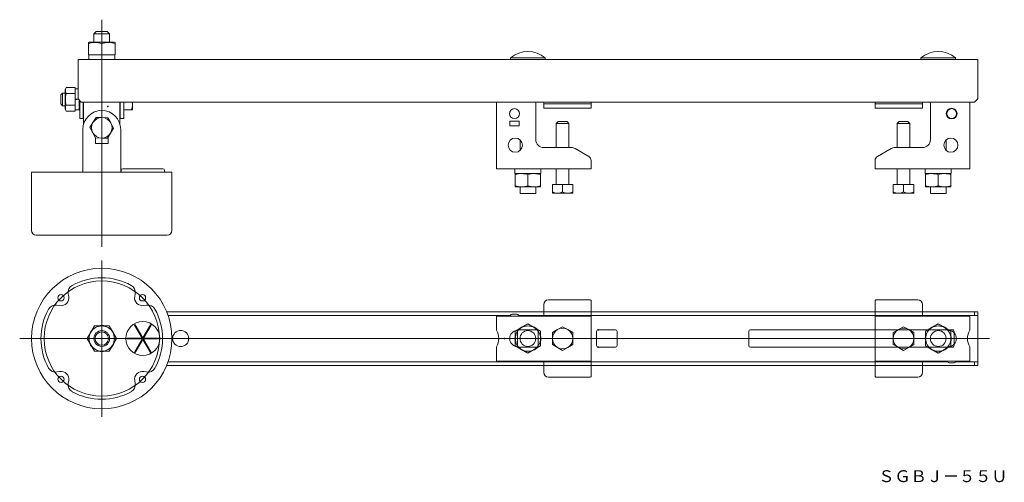
# Model space of a CAD drawing. Units: millimetres. Extents: x 456 to 1080, y 286 to 579.
import ezdxf

# ---------------------------------------------------------------- set-up
doc = ezdxf.new("R2010")
doc.units = ezdxf.units.MM
doc.linetypes.add('CENTER', pattern=[0])
doc.linetypes.add('DOT', pattern=[0])

msp = doc.modelspace()

# ---------------------------------------------------------------- linework, layer by layer
at = {"color": 1, "linetype": 'CENTER', "lineweight": 0}
for p, q in [((508.25, 435.25), (508.25, 579.25)), ((508.25, 327.75), (508.25, 426.75)), ((456.25, 377.25), (1070.75, 377.25))]:
    msp.add_line(p, q, dxfattribs=at)
at = {"color": 7, "linetype": 'Continuous', "lineweight": 0}
for p, q in [((504.75, 571.75), (503.25, 570.25)), ((513.25, 570.25), (503.25, 570.25)), ((503.25, 570.25), (503.25, 565.05)), ((504.75, 571.75), (511.75, 571.75)), ((513.25, 570.25), (511.75, 571.75)), ((513.25, 565.05), (513.25, 570.25)), ((500.17, 565.05), (499.75, 564.8)), ((499.75, 564.8), (499.75, 564.05)), ((499.75, 564.05), (499.75, 557.05)), ((500.17, 565.05), (516.32, 565.05)), ((508.25, 564.05), (508.25, 557.05)), ((516.75, 564.8), (516.32, 565.05)), ((516.75, 564.05), (516.75, 564.8)), ((516.75, 564.05), (516.75, 557.05)), ((499.75, 557.05), (508.25, 557.05)), ((500, 557.05), (500, 554.05)), ((508.25, 557.05), (516.75, 557.05)), ((516.5, 555.67), (516.5, 557.05)), ((1063.25, 554.05), (493.25, 554.05)), ((493.25, 554.05), (493.25, 551.75)), ((493.25, 551.75), (493.25, 529.05)), ((778.25, 555.05), (767.25, 555.05)), ((767.25, 555.05), (767.25, 554.05)), ((789.25, 555.05), (778.25, 555.05)), ((789.25, 554.05), (789.25, 555.05)), ((1049.25, 555.05), (1027.25, 555.05)), ((1027.25, 555.05), (1027.25, 554.05)), ((1049.25, 554.05), (1049.25, 555.05)), ((1063.25, 554.05), (1063.25, 551.75)), ((1063.25, 551.75), (1063.25, 529.05)), ((483.45, 532.75), (482.25, 531.55)), ((482.25, 525.95), (482.25, 531.55)), ((483.45, 532.75), (483.45, 524.75)), ((485, 532.75), (483.45, 532.75)), ((485.77, 536.26), (485, 534.92)), ((485, 528.75), (485, 534.92)), ((485.77, 536.26), (491.5, 536.26)), ((485.77, 532.5), (491.5, 532.5)), ((491.5, 535.19), (491.5, 536.26)), ((493.25, 535.45), (491.5, 535.45)), ((491.5, 533.57), (491.5, 535.19)), ((491.5, 532.5), (491.5, 533.57)), ((491.5, 530.37), (491.5, 532.5)), ((491.5, 528.92), (491.5, 530.37)), ((482.25, 525.95), (483.45, 524.75)), ((483.45, 524.75), (485, 524.75)), ((485, 522.57), (485, 528.75)), ((485.77, 525), (491.5, 525)), ((491.5, 528.92), (493.25, 529.15)), ((491.5, 528.58), (491.5, 528.92)), ((493.46, 528.84), (491.5, 528.58)), ((491.5, 527.13), (491.5, 528.58)), ((491.5, 525), (491.5, 527.13)), ((491.5, 523.93), (491.5, 525)), ((493.25, 529.05), (495.25, 527.05)), ((494, 522.05), (494, 528.3)), ((494, 524.75), (494.25, 524.75)), ((494.25, 527.46), (494.25, 528.05)), ((494.25, 526.12), (494.25, 527.46)), ((494.25, 518.41), (494.25, 526.12)), ((1061.25, 527.05), (495.25, 527.05)), ((496.55, 527.05), (496.55, 526.12)), ((496.55, 526.12), (496.55, 518.41)), ((496.55, 524.75), (496.75, 524.75)), ((496.75, 527.05), (496.75, 522.25)), ((519.75, 527.05), (519.75, 522.25)), ((519.75, 524.75), (519.95, 524.75)), ((519.95, 526.12), (519.95, 527.05)), ((519.95, 518.41), (519.95, 526.12)), ((522.25, 527.05), (522.25, 526.12)), ((522.25, 526.12), (522.25, 518.41)), ((527.75, 525.46), (527.54, 527.05)), ((527.75, 527.05), (527.75, 525.46)), ((527.75, 525.46), (527.75, 522.25)), ((758.25, 527.05), (758.25, 487.55)), ((783.25, 503.25), (783.25, 526.25)), ((788.25, 526.25), (788.25, 526.35)), ((788.25, 526.25), (788.25, 525.85)), ((788.25, 523.25), (788.25, 525.85)), ((788.25, 525.85), (791.25, 525.85)), ((817.75, 525.85), (791.25, 525.85)), ((817.75, 525.85), (818.25, 525.85)), ((818.25, 526.35), (818.25, 527.05)), ((818.25, 525.85), (818.25, 526.35)), ((818.25, 525.85), (818.25, 523.25)), ((998.25, 526.35), (998.25, 527.05)), ((998.25, 525.85), (998.25, 526.35)), ((998.25, 523.25), (998.25, 525.85)), ((998.25, 525.85), (998.75, 525.85)), ((998.75, 525.85), (1025.25, 525.85)), ((1025.25, 525.85), (1028.25, 525.85)), ((1028.25, 526.25), (1028.25, 526.35)), ((1028.25, 526.25), (1028.25, 525.85)), ((1028.25, 525.85), (1028.25, 523.25)), ((1033.25, 503.25), (1033.25, 526.25)), ((1058.25, 527.05), (1058.25, 487.55)), ((1061.25, 527.05), (1063.25, 529.05)), ((485, 522.57), (485.77, 521.24)), ((485.77, 521.24), (491.5, 521.24)), ((491.5, 522.31), (491.5, 523.93)), ((491.5, 521.24), (491.5, 522.31)), ((491.5, 522.05), (494, 522.05)), ((494.25, 516.75), (494.25, 518.41)), ((496.55, 518.41), (496.55, 516.75)), ((496.75, 522.25), (496.75, 519.24)), ((496.75, 519.24), (496.75, 513.18)), ((519.75, 522.25), (519.75, 519.24)), ((519.75, 519.24), (519.75, 513.18)), ((519.95, 516.75), (519.95, 518.41)), ((522.25, 522.23), (526.91, 522.23)), ((522.25, 518.41), (522.25, 516.75)), ((527.75, 522.25), (526.91, 522.23)), ((791.25, 523.25), (788.25, 523.25)), ((791.25, 523.25), (817.75, 523.25)), ((818.25, 523.25), (817.75, 523.25)), ((998.75, 523.25), (998.25, 523.25)), ((1025.25, 523.25), (998.75, 523.25)), ((1028.25, 523.25), (1025.25, 523.25)), ((496.55, 516.75), (494.25, 516.75)), ((500.75, 510.9), (502.69, 514.11)), ((502.69, 514.11), (504.63, 517.32)), ((504.63, 517.32), (508.38, 517.25)), ((508.38, 517.25), (512.13, 517.17)), ((512.13, 517.17), (513.94, 513.89)), ((513.94, 513.89), (515.75, 510.6)), ((522.25, 516.75), (519.95, 516.75)), ((766.75, 514.95), (766.75, 511.95)), ((766.75, 514.95), (768.89, 514.95)), ((768.89, 511.95), (766.75, 511.95)), ((770.61, 514.95), (768.89, 514.95)), ((768.89, 511.95), (770.61, 511.95)), ((770.61, 514.95), (772.75, 514.95)), ((772.75, 511.95), (770.61, 511.95)), ((772.75, 511.95), (772.75, 514.95)), ((797.45, 514.75), (796.25, 513.55)), ((804.25, 513.55), (796.25, 513.55)), ((796.25, 513.55), (796.25, 498.25)), ((797.45, 514.75), (803.05, 514.75)), ((804.25, 513.55), (803.05, 514.75)), ((804.25, 498.25), (804.25, 513.55)), ((1013.45, 514.75), (1012.25, 513.55)), ((1020.25, 513.55), (1012.25, 513.55)), ((1012.25, 513.55), (1012.25, 498.25)), ((1013.45, 514.75), (1019.05, 514.75)), ((1020.25, 513.55), (1019.05, 514.75)), ((1020.25, 498.25), (1020.25, 513.55)), ((496.25, 495.26), (496.25, 509.75)), ((502.56, 507.61), (500.75, 510.9)), ((504.37, 504.33), (502.56, 507.61)), ((513.81, 507.39), (511.87, 504.18)), ((515.75, 510.6), (513.81, 507.39)), ((520.25, 495.26), (520.25, 509.75)), ((504.25, 504.35), (504.25, 504.27)), ((504.25, 504.27), (504.25, 500.85)), ((506.85, 500.85), (504.25, 500.85)), ((508.12, 504.25), (504.37, 504.33)), ((509.65, 500.85), (506.85, 500.85)), ((511.87, 504.18), (508.12, 504.25)), ((512.25, 500.85), (509.65, 500.85)), ((511.98, 504.35), (512.25, 504.35)), ((512.25, 500.85), (512.25, 504.35)), ((773.25, 503.1), (773.25, 496.4)), ((1043.25, 496.4), (1043.25, 503.1)), ((496.25, 494.86), (496.25, 495.26)), ((496.25, 484.65), (496.25, 494.86)), ((520.25, 494.86), (520.25, 495.26)), ((520.25, 484.65), (520.25, 494.86)), ((805.65, 498.25), (788.25, 498.25)), ((816.75, 492.62), (808.15, 497.58)), ((999.75, 492.62), (1008.35, 497.58)), ((1010.85, 498.25), (1028.25, 498.25)), ((758.25, 484.75), (758.25, 487.55)), ((818.25, 487.55), (818.25, 490.02)), ((818.25, 487.55), (818.25, 484.75)), ((998.25, 487.55), (998.25, 490.02)), ((998.25, 487.55), (998.25, 484.75)), ((1058.25, 484.75), (1058.25, 487.55)), ((463.75, 482.75), (508.25, 482.75)), ((463.75, 482.75), (463.75, 445.75)), ((496.25, 482.75), (496.25, 484.65)), ((508.25, 482.75), (552.75, 482.75)), ((520.25, 482.75), (520.25, 484.65)), ((520.5, 483.75), (520.5, 482.75)), ((521.5, 484.75), (547, 484.75)), ((548, 482.75), (548, 483.75)), ((552.75, 445.75), (552.75, 482.75)), ((818.25, 484.75), (758.25, 484.75)), ((770, 484.75), (770, 483.37)), ((770, 481.75), (786.5, 481.75)), ((770.25, 481.04), (770.25, 481.75)), ((770.25, 481.04), (770.25, 474.06)), ((778.25, 481.04), (778.25, 474.06)), ((786.25, 481.75), (786.25, 481.04)), ((786.25, 481.04), (786.25, 474.06)), ((786.5, 481.75), (786.5, 484.75)), ((796.25, 484.75), (796.25, 474.75)), ((804.25, 474.75), (804.25, 484.75)), ((998.25, 484.75), (1058.25, 484.75)), ((1012.25, 484.75), (1012.25, 474.75)), ((1020.25, 474.75), (1020.25, 484.75)), ((1030, 484.75), (1030, 481.75)), ((1030, 481.75), (1046.5, 481.75)), ((1030.25, 481.04), (1030.25, 481.75)), ((1030.25, 481.04), (1030.25, 474.06)), ((1038.25, 481.04), (1038.25, 474.06)), ((1046.25, 481.75), (1046.25, 481.04)), ((1046.25, 481.04), (1046.25, 474.06)), ((1046.5, 483.37), (1046.5, 484.75)), ((800.25, 474.75), (793.75, 474.75)), ((793.75, 474.75), (793.75, 470.09)), ((800.25, 474.75), (800.25, 470.09)), ((806.75, 474.75), (800.25, 474.75)), ((806.75, 474.75), (806.75, 470.09)), ((1016.25, 474.75), (1009.75, 474.75)), ((1009.75, 474.75), (1009.75, 470.09)), ((1016.25, 474.75), (1016.25, 470.09)), ((1022.75, 474.75), (1016.25, 474.75)), ((1022.75, 474.75), (1022.75, 470.09)), ((770.25, 473.35), (770.25, 474.06)), ((770.25, 473.35), (774.25, 473.35)), ((773.25, 473.35), (773.25, 469.05)), ((783.25, 469.05), (773.25, 469.05)), ((774.25, 473.35), (782.25, 473.35)), ((782.25, 473.35), (786.25, 473.35)), ((783.25, 469.05), (783.25, 473.35)), ((786.25, 474.06), (786.25, 473.35)), ((793.75, 469.25), (793.75, 470.09)), ((797, 469.25), (793.75, 469.25)), ((803.5, 469.25), (797, 469.25)), ((806.75, 469.25), (803.5, 469.25)), ((806.75, 470.09), (806.75, 469.25)), ((1009.75, 469.25), (1009.75, 470.09)), ((1013, 469.25), (1009.75, 469.25)), ((1019.5, 469.25), (1013, 469.25)), ((1022.75, 469.25), (1019.5, 469.25)), ((1022.75, 470.09), (1022.75, 469.25)), ((1030.25, 473.35), (1030.25, 474.06)), ((1030.25, 473.35), (1034.25, 473.35)), ((1033.25, 473.35), (1033.25, 469.05)), ((1043.25, 469.05), (1033.25, 469.05)), ((1034.25, 473.35), (1042.25, 473.35)), ((1042.25, 473.35), (1046.25, 473.35)), ((1043.25, 469.05), (1043.25, 473.35)), ((1046.25, 474.06), (1046.25, 473.35)), ((549.75, 442.75), (466.75, 442.75)), ((487.36, 403.93), (487.06, 405.67)), ((529.44, 405.67), (529.14, 403.93)), ((479.83, 398.44), (481.57, 398.14)), ((534.93, 398.14), (536.67, 398.44)), ((788.25, 394.25), (549.37, 394.25)), ((818.25, 394.25), (788.25, 394.25)), ((998.25, 394.25), (818.25, 394.25)), ((1028.25, 394.25), (998.25, 394.25)), ((1061.25, 394.25), (1028.25, 394.25)), ((1061.25, 391.95), (1061.25, 394.25)), ((1061.25, 394.25), (1063.25, 394.25)), ((1063.25, 394.25), (1063.25, 391.95)), ((767.1, 391.95), (550.25, 391.95)), ((788.25, 391.95), (772.4, 391.95)), ((788.25, 391.95), (818.25, 391.95)), ((998.25, 391.95), (818.25, 391.95)), ((1028.25, 391.95), (998.25, 391.95)), ((1061.25, 391.95), (1028.25, 391.95)), ((1063.25, 391.95), (1061.25, 391.95)), ((1063.25, 391.95), (1063.25, 362.55)), ((501.32, 381.25), (499.01, 377.25)), ((503.63, 385.25), (501.32, 381.25)), ((508.25, 385.25), (503.63, 385.25)), ((508.04, 385.25), (508.04, 385.5)), ((512.87, 385.25), (508.25, 385.25)), ((508.43, 385.5), (508.43, 385.25)), ((508.46, 385.5), (508.46, 385.25)), ((515.18, 381.25), (512.87, 385.25)), ((517.49, 377.25), (515.18, 381.25)), ((529.04, 385.78), (533.82, 377.5)), ((534.25, 377.75), (529.47, 386.03)), ((539.03, 386.03), (534.25, 377.75)), ((534.68, 377.5), (539.46, 385.78)), ((821.75, 381.75), (821.75, 372.75)), ((833.75, 382.75), (822.75, 382.75)), ((834.75, 372.75), (834.75, 381.75)), ((918.25, 381.75), (918.25, 372.75)), ((998.25, 382.75), (919.25, 382.75)), ((499.01, 377.25), (501.32, 373.25)), ((515.18, 373.25), (517.49, 377.25)), ((533.82, 377.5), (524.25, 377.5)), ((524.25, 377), (533.82, 377)), ((527.75, 377.21), (527.74, 377.5)), ((527.75, 377.5), (527.75, 377.21)), ((527.75, 377), (527.75, 377.21)), ((527.75, 377.21), (527.75, 377)), ((533.82, 377), (529.04, 368.72)), ((529.47, 368.47), (534.25, 376.75)), ((534.25, 376.75), (539.03, 368.47)), ((544.25, 377.5), (534.68, 377.5)), ((534.68, 377), (544.25, 377)), ((539.46, 368.72), (534.68, 377)), ((501.32, 373.25), (503.63, 369.25)), ((503.63, 369.25), (508.25, 369.25)), ((508.25, 369.25), (512.87, 369.25)), ((512.87, 369.25), (515.18, 373.25)), ((822.75, 371.75), (833.75, 371.75)), ((919.25, 371.75), (998.25, 371.75)), ((788.25, 362.55), (550.25, 362.55)), ((818.25, 362.55), (788.25, 362.55)), ((998.25, 362.55), (818.25, 362.55)), ((998.25, 362.55), (1028.25, 362.55)), ((1044.1, 362.55), (1028.25, 362.55)), ((1061.25, 362.55), (1049.4, 362.55)), ((1061.25, 360.25), (1061.25, 362.55)), ((1061.25, 362.55), (1063.25, 362.55)), ((1063.25, 362.55), (1063.25, 360.25)), ((481.57, 356.36), (479.83, 356.06)), ((536.67, 356.06), (534.93, 356.36)), ((788.25, 360.25), (549.37, 360.25)), ((818.25, 360.25), (788.25, 360.25)), ((998.25, 360.25), (818.25, 360.25)), ((998.25, 360.25), (1028.25, 360.25)), ((1061.25, 360.25), (1028.25, 360.25)), ((1063.25, 360.25), (1061.25, 360.25)), ((487.06, 348.83), (487.36, 350.57)), ((529.14, 350.57), (529.44, 348.83))]:
    msp.add_line(p, q, dxfattribs=at)
at = {"color": 7, "linetype": 'DOT', "lineweight": 0}
for p, q in [((791.25, 401.75), (817.75, 401.75)), ((818.25, 401.25), (818.25, 391.7)), ((998.25, 401.25), (998.25, 391.7)), ((1025.25, 401.75), (998.75, 401.75)), ((788.25, 398.75), (788.25, 391.7)), ((1028.25, 398.75), (1028.25, 391.7)), ((758.25, 391.5), (818.25, 391.5)), ((758.25, 388.7), (758.25, 391.5)), ((758.25, 388.7), (758.25, 382.52)), ((768.89, 392.7), (770.61, 392.7)), ((788.25, 391.5), (788.25, 391.7)), ((818.25, 391.7), (818.25, 391.5)), ((818.25, 391.5), (818.25, 388.7)), ((818.25, 388.7), (818.25, 365.8)), ((998.25, 391.7), (998.25, 391.5)), ((1058.25, 391.5), (998.25, 391.5)), ((998.25, 391.5), (998.25, 388.7)), ((998.25, 365.8), (998.25, 388.7)), ((1028.25, 391.5), (1028.25, 391.7)), ((1058.25, 388.7), (1058.25, 391.5)), ((1058.25, 382.52), (1058.25, 388.7)), ((770.25, 381.87), (774.25, 384.18)), ((770.25, 377.25), (770.25, 381.87)), ((774.25, 384.18), (778.25, 386.49)), ((778.25, 386.49), (782.25, 384.18)), ((782.25, 384.18), (786.25, 381.87)), ((786.25, 381.87), (786.25, 377.25)), ((793.75, 381), (797, 382.88)), ((793.75, 377.25), (793.75, 381)), ((797, 382.88), (800.25, 384.76)), ((800.25, 384.76), (803.5, 382.88)), ((803.5, 382.88), (806.75, 381)), ((806.75, 381), (806.75, 377.25)), ((1009.75, 381), (1013, 382.88)), ((1009.75, 377.25), (1009.75, 381)), ((1013, 382.88), (1016.25, 384.76)), ((1016.25, 384.76), (1019.5, 382.88)), ((1019.5, 382.88), (1022.75, 381)), ((1022.75, 381), (1022.75, 377.25)), ((1030.25, 381.87), (1034.25, 384.18)), ((1030.25, 377.25), (1030.25, 381.87)), ((1034.25, 384.18), (1038.25, 386.49)), ((1038.25, 386.49), (1042.25, 384.18)), ((1042.25, 384.18), (1046.25, 381.87)), ((1046.25, 381.87), (1046.25, 377.25)), ((1048.25, 373.58), (1048.25, 380.92)), ((770, 377.46), (770.25, 377.46)), ((770, 377.43), (770.25, 377.43)), ((770.25, 377.04), (770, 377.04)), ((770.25, 372.63), (770.25, 377.25)), ((786.25, 377.25), (786.25, 372.63)), ((793.75, 373.5), (793.75, 377.25)), ((806.75, 377.25), (806.75, 373.5)), ((1009.75, 373.5), (1009.75, 377.25)), ((1022.75, 377.25), (1022.75, 373.5)), ((1030.25, 372.63), (1030.25, 377.25)), ((1046.25, 377.46), (1046.5, 377.46)), ((1046.25, 377.25), (1046.25, 372.63)), ((1046.5, 377.07), (1046.25, 377.07)), ((1046.5, 377.04), (1046.25, 377.04)), ((758.25, 371.98), (758.25, 365.8)), ((774.25, 370.32), (770.25, 372.63)), ((778.25, 368.01), (774.25, 370.32)), ((782.25, 370.32), (778.25, 368.01)), ((786.25, 372.63), (782.25, 370.32)), ((797, 371.62), (793.75, 373.5)), ((800.25, 369.74), (797, 371.62)), ((803.5, 371.62), (800.25, 369.74)), ((806.75, 373.5), (803.5, 371.62)), ((1013, 371.62), (1009.75, 373.5)), ((1016.25, 369.74), (1013, 371.62)), ((1019.5, 371.62), (1016.25, 369.74)), ((1022.75, 373.5), (1019.5, 371.62)), ((1034.25, 370.32), (1030.25, 372.63)), ((1038.25, 368.01), (1034.25, 370.32)), ((1042.25, 370.32), (1038.25, 368.01)), ((1046.25, 372.63), (1042.25, 370.32)), ((1058.25, 365.8), (1058.25, 371.98)), ((758.25, 365.8), (758.25, 363)), ((758.25, 363), (818.25, 363)), ((788.25, 363), (788.25, 362.8)), ((788.25, 355.75), (788.25, 362.8)), ((818.25, 363), (818.25, 365.8)), ((818.25, 362.8), (818.25, 363)), ((818.25, 353.25), (818.25, 362.8)), ((998.25, 363), (998.25, 365.8)), ((1058.25, 363), (998.25, 363)), ((998.25, 362.8), (998.25, 363)), ((998.25, 353.25), (998.25, 362.8)), ((1028.25, 363), (1028.25, 362.8)), ((1028.25, 355.75), (1028.25, 362.8)), ((1058.25, 365.8), (1058.25, 363)), ((1047.61, 361.8), (1045.89, 361.8)), ((791.25, 352.75), (817.75, 352.75)), ((1025.25, 352.75), (998.75, 352.75))]:
    msp.add_line(p, q, dxfattribs=at)
at = {"color": 253, "linetype": 'DOT', "lineweight": 0, "true_color": 0xa0a0a0}
for p, q in [((771.75, 381.75), (771.75, 372.75)), ((784.75, 372.75), (784.75, 381.75))]:
    msp.add_line(p, q, dxfattribs=at)
at = {"color": 7, "linetype": 'Continuous', "lineweight": 0, "extrusion": (0, 0, -1)}
for points in [[(-485.77, 532.5, 0.146166), (-485.19, 534.51, 0.120684), (-485.77, 536.26)], [(-485.77, 521.24, 0.146166), (-485.19, 523.25, 0.120684), (-485.77, 525)], [(-998.25, 382.75), (-1047.25, 382.75, 0.414214), (-1048.25, 381.75), (-1048.25, 372.75, 0.414214), (-1047.25, 371.75), (-998.25, 371.75)]]:
    msp.add_lwpolyline(points, format="xyb", dxfattribs=at)
msp.add_lwpolyline([(-784.75, 377.25), (-784.75, 372.75, 0.414214), (-783.75, 371.75), (-772.75, 371.75, 0.414214), (-771.75, 372.75), (-771.75, 381.75, 0.414214), (-772.75, 382.75), (-783.75, 382.75, 0.414214), (-784.75, 381.75)], format="xyb", close=True, dxfattribs=at)
at = {"color": 7, "linetype": 'Continuous', "lineweight": 0}
for centre, radius in [((769.75, 519.75), 3.15), ((770.25, 499.75), 4.5), ((534.25, 377.25), 10.75), ((508.25, 377.25), 4.25), ((558.25, 377.25), 5.1)]:
    msp.add_circle(centre, radius, dxfattribs=at)
at = {"color": 7, "linetype": 'Continuous', "lineweight": 0, "extrusion": (0, 0, -1)}
for centre, radius in [((-1046.75, 519.75), 3.4), ((-1046.75, 519.75), 3.15), ((-1046.25, 499.75), 4.5), ((-508.25, 377.25), 44.5), ((-482.44, 403.06), 2), ((-534.06, 403.06), 2), ((-508.25, 377.25), 5), ((-482.44, 351.44), 2), ((-534.06, 351.44), 2)]:
    msp.add_circle(centre, radius, dxfattribs=at)
at = {"color": 1, "linetype": 'CENTER', "lineweight": 0}
msp.add_circle((508.25, 377.25), 36.5, dxfattribs=at)
at = {"color": 7, "linetype": 'DOT', "lineweight": 0}
for centre in [(778.25, 377.25), (1038.25, 377.25)]:
    msp.add_circle(centre, 5, dxfattribs=at)
at = {"color": 7, "linetype": 'Continuous', "lineweight": 0, "extrusion": (0, 0, -1)}
for centre, radius, start, end in [((-504, 552.52), 12.29, 69.7615, 110.2385), ((-512.5, 552.52), 12.29, 69.7615, 110.2385), ((-497.62, 528.75), 12.43, 342.42367, 17.57633), ((-785.25, 526.25), 2, 0, 23.57818), ((-786.25, 526.25), 2, 156.42182, 177.13402), ((-508.25, 509.75), 12, 0, 90), ((-508.25, 509.75), 12, 90, 180), ((-788.25, 503.25), 5, 270, 0), ((-1010.85, 493.25), 5, 60, 90), ((-1001.25, 490.02), 3, 0, 60), ((-508.25, 377.25), 38.5, 60.94752, 119.05248), ((-491.98, 406.53), 5, 350, 60.94752), ((-524.52, 406.53), 5, 119.05248, 190), ((-508.25, 377.25), 38.5, 330.94752, 29.05248), ((-478.97, 393.52), 5, 29.05248, 100), ((-537.53, 393.52), 5, 80, 150.94752), ((-508.25, 377.25), 38.5, 150.94752, 209.05248), ((-508.25, 377.25), 8, 330, 30), ((-508.25, 377.25), 8.25, 15.9057, 44.08938), ((-508.25, 377.25), 8, 30, 90), ((-508.25, 377.25), 8.25, 75.9057, 88.5414), ((-508.25, 377.25), 8, 90, 150), ((-508.25, 377.25), 8.25, 91.4586, 104.08938), ((-508.25, 377.25), 8.25, 135.9057, 164.08938), ((-508.25, 377.25), 8, 150, 210), ((-508.25, 377.25), 8.25, 315.9057, 344.08938), ((-508.25, 377.25), 8.25, 195.9057, 224.08938), ((-508.25, 377.25), 8, 270, 330), ((-508.25, 377.25), 8.25, 255.9057, 284.08938), ((-508.25, 377.25), 8, 210, 270), ((-478.97, 360.98), 5, 260, 330.94752), ((-537.53, 360.98), 5, 209.05248, 280), ((-491.98, 347.97), 5, 299.05248, 10), ((-508.25, 377.25), 38.5, 240.94752, 299.05248), ((-524.52, 347.97), 5, 170, 240.94752)]:
    msp.add_arc(centre, radius, start, end, dxfattribs=at)
at = {"color": 7, "linetype": 'Continuous', "lineweight": 0}
for centre, radius, start, end in [((778.25, 541.92), 17.13, 50.03379, 129.96621), ((1038.25, 541.92), 17.13, 50.03379, 129.96621), ((520.43, 525.64), 7.32, 332.18925, 358.59843), ((1030.25, 526.25), 2, 156.42182, 177.13402), ((1030.25, 526.25), 2, 177.13402, 180), ((1031.25, 526.25), 2, 0, 23.57818), ((508.25, 510.75), 6.5, 148.85973, 208.85973), ((508.25, 510.75), 6.5, 88.85973, 148.85973), ((508.25, 510.75), 6.5, 28.85973, 88.85973), ((508.25, 510.75), 6.5, 328.85973, 28.85973), ((508.25, 510.75), 6.5, 208.85973, 268.85973), ((508.25, 510.75), 6.5, 268.85973, 328.85973), ((1028.25, 503.25), 5, 270, 0), ((805.65, 493.25), 5, 60, 90), ((815.25, 490.02), 3, 0, 60), ((521.5, 483.75), 1, 90, 180), ((547, 483.75), 1, 0, 90), ((774.39, 469.44), 12.32, 90.63278, 109.62338), ((774.07, 469.22), 12.54, 70.54512, 89.19872), ((782.39, 469.44), 12.32, 90.63278, 109.62338), ((782.07, 469.22), 12.54, 70.54512, 89.19872), ((1034.39, 469.44), 12.32, 90.63278, 109.62338), ((1034.07, 469.22), 12.54, 70.54512, 89.19872), ((1042.39, 469.44), 12.32, 90.63278, 109.62338), ((1042.07, 469.22), 12.54, 70.54512, 89.19872), ((774.43, 485.88), 12.54, 250.54512, 269.19872), ((774.11, 485.66), 12.32, 270.63278, 289.62338), ((782.43, 485.88), 12.54, 250.54512, 269.19872), ((782.11, 485.66), 12.32, 270.63278, 289.62338), ((797.18, 476.62), 7.37, 242.28485, 268.60768), ((796.84, 476.55), 7.3, 271.26385, 297.84361), ((803.68, 476.62), 7.37, 242.28485, 268.60768), ((803.34, 476.55), 7.3, 271.26385, 297.84361), ((1013.18, 476.62), 7.37, 242.28485, 268.60768), ((1012.84, 476.55), 7.3, 271.26385, 297.84361), ((1019.68, 476.62), 7.37, 242.28485, 268.60768), ((1019.34, 476.55), 7.3, 271.26385, 297.84361), ((1034.43, 485.88), 12.54, 250.54512, 269.19872), ((1034.11, 485.66), 12.32, 270.63278, 289.62338), ((1042.43, 485.88), 12.54, 250.54512, 269.19872), ((1042.11, 485.66), 12.32, 270.63278, 289.62338), ((466.75, 445.75), 3, 180, 270), ((549.75, 445.75), 3, 270, 0), ((482.44, 403.06), 5, 260, 10), ((534.06, 403.06), 5, 170, 280), ((508.25, 377.25), 8.25, 88.74981, 91.4586), ((534.25, 377.25), 10, 118.56746, 121.43254), ((534.25, 377.25), 10, 58.56746, 61.43254), ((822.75, 381.75), 1, 90, 180), ((833.75, 381.75), 1, 0, 90), ((919.25, 381.75), 1, 90, 180), ((534.25, 377.25), 10, 178.56746, 181.43254), ((534.25, 377.25), 10, 358.56746, 1.43254), ((534.25, 377.25), 10, 238.56746, 241.43254), ((534.25, 377.25), 10, 298.56746, 301.43254), ((822.75, 372.75), 1, 180, 270), ((833.75, 372.75), 1, 270, 0), ((919.25, 372.75), 1, 180, 270), ((482.44, 351.44), 5, 350, 100), ((534.06, 351.44), 5, 80, 190)]:
    msp.add_arc(centre, radius, start, end, dxfattribs=at)
at = {"color": 7, "linetype": 'DOT', "lineweight": 0}
for centre, radius, start, end in [((791.25, 398.75), 3, 90, 180), ((817.75, 401.25), 0.5, 0, 90), ((998.75, 401.25), 0.5, 90, 180), ((1025.25, 398.75), 3, 0, 90), ((768.89, 390.2), 2.5, 90, 148.66775), ((770.61, 390.2), 2.5, 31.33225, 90), ((749.75, 377.25), 10, 328.21167, 31.78833), ((772, 377.25), 5.25, 98.24996, 261.75004), ((800.25, 377.25), 6.5, 120, 180), ((800.25, 377.25), 6.5, 60, 120), ((800.25, 377.25), 6.5, 0, 60), ((1016.25, 377.25), 6.5, 120, 180), ((1016.25, 377.25), 6.5, 60, 120), ((1016.25, 377.25), 6.5, 0, 60), ((1044.5, 377.25), 5.25, 278.24996, 81.75004), ((1066.75, 377.25), 10, 148.21167, 211.78833), ((778.25, 377.25), 8.25, 178.74981, 181.4586), ((800.25, 377.25), 6.5, 180, 240), ((800.25, 377.25), 6.5, 300, 0), ((1016.25, 377.25), 6.5, 180, 240), ((1016.25, 377.25), 6.5, 300, 0), ((1038.25, 377.25), 8.25, 358.74981, 1.4586), ((800.25, 377.25), 6.5, 240, 300), ((1016.25, 377.25), 6.5, 240, 300), ((1045.89, 364.3), 2.5, 211.33225, 270), ((1047.61, 364.3), 2.5, 270, 328.66775), ((791.25, 355.75), 3, 180, 270), ((1025.25, 355.75), 3, 270, 0), ((817.75, 353.25), 0.5, 270, 0), ((998.75, 353.25), 0.5, 180, 270)]:
    msp.add_arc(centre, radius, start, end, dxfattribs=at)
at = {"color": 7, "linetype": 'DOT', "lineweight": 0, "extrusion": (0, 0, -1)}
for centre, radius, start, end in [((-778.25, 377.25), 8, 0, 60), ((-778.25, 377.25), 8.25, 45.9057, 74.08938), ((-778.25, 377.25), 8, 60, 120), ((-778.25, 377.25), 8.25, 105.9057, 134.08938), ((-778.25, 377.25), 8, 120, 180), ((-1038.25, 377.25), 8, 0, 60), ((-1038.25, 377.25), 8.25, 45.9057, 74.08938), ((-1038.25, 377.25), 8, 60, 120), ((-1038.25, 377.25), 8.25, 105.9057, 134.08938), ((-1038.25, 377.25), 8, 120, 180), ((-778.25, 377.25), 8.25, 1.4586, 14.08938), ((-778.25, 377.25), 8.25, 345.9057, 358.5414), ((-778.25, 377.25), 8, 300, 0), ((-778.25, 377.25), 8, 180, 240), ((-778.25, 377.25), 8.25, 165.9057, 194.08938), ((-1038.25, 377.25), 8.25, 345.9057, 14.08938), ((-1038.25, 377.25), 8, 300, 0), ((-1038.25, 377.25), 8, 180, 240), ((-1038.25, 377.25), 8.25, 165.9057, 178.5414), ((-1038.25, 377.25), 8.25, 181.4586, 194.08938), ((-778.25, 377.25), 8.25, 285.9057, 314.08938), ((-778.25, 377.25), 8, 240, 300), ((-778.25, 377.25), 8.25, 225.9057, 254.08938), ((-1038.25, 377.25), 8.25, 285.9057, 314.08938), ((-1038.25, 377.25), 8, 240, 300), ((-1038.25, 377.25), 8.25, 225.9057, 254.08938)]:
    msp.add_arc(centre, radius, start, end, dxfattribs=at)
at = {"color": 7, "linetype": 'Continuous', "lineweight": 0, "extrusion": (0, 0, -1)}
for centre, start_param, end_param in [((508.25, 555.67), 4.712389, 4.737846), ((778.25, 480.13), 1.596254, 1.643588), ((1038.25, 483.37), 4.712389, 4.737846)]:
    msp.add_ellipse(centre, major_axis=(0, -63.46), ratio=0.13, start_param=start_param, end_param=end_param, dxfattribs=at)
at = {"color": 7, "linetype": 'Continuous', "lineweight": 0}
for start_param, end_param in [(4.690569, 4.712389), (4.712389, 4.737846)]:
    msp.add_ellipse((778.25, 483.37), major_axis=(0, -63.46), ratio=0.13, start_param=start_param, end_param=end_param, dxfattribs=at)
at = {"color": 1}
for p in [(512, 524.25), (508.25, 500.85), (508.25, 377.25), (763.5, 377.25)]:
    msp.add_point(p, dxfattribs=at)
at = {"color": 7}
for p in [(788.25, 394.25), (818.25, 394.25), (998.25, 394.25), (1028.25, 394.25), (788.25, 391.95), (818.25, 391.95), (998.25, 391.95), (1028.25, 391.95), (822.75, 382.75), (822.75, 371.75), (788.25, 362.55), (818.25, 362.55), (998.25, 362.55), (1028.25, 362.55), (788.25, 360.25), (818.25, 360.25), (998.25, 360.25), (1028.25, 360.25)]:
    msp.add_point(p, dxfattribs=at)
at = {"color": 253, "true_color": 0xa0a0a0}
for p in [(998.25, 382.75), (784.75, 377.25), (998.25, 371.75)]:
    msp.add_point(p, dxfattribs=at)

# ---------------------------------------------------------------- texts
at = {"color": 7, "insert": (1000.27, 293.81), "char_height": 7.5, "attachment_point": 1}
msp.add_mtext('{\\fＭＳ ゴシック;ＳＧＢＪ－５５Ｕ}', dxfattribs=at)

doc.saveas('drawing.dxf')
